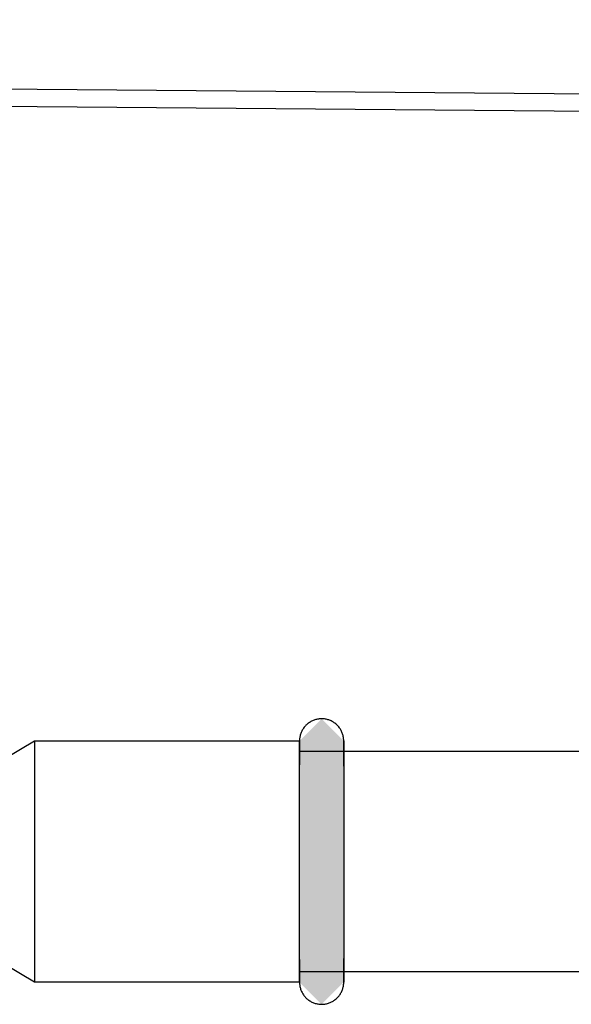
# Model space of a CAD drawing. Units: millimetres. Extents: x 3313 to 8926, y -174 to 2410.
# Drawn here: x 4215 to 4253, y 217 to 284 of the extents above; entities that cross this region are included whole.
import ezdxf

# ---------------------------------------------------------------- set-up
doc = ezdxf.new("R2010")
doc.units = ezdxf.units.MM
doc.layers.add('Part', color=7, linetype='Continuous', lineweight=25)

msp = doc.modelspace()

# ---------------------------------------------------------------- hatches: boundary and pattern name
at = {"layer": 'Part'}
msp.add_hatch(color=256, dxfattribs=at).paths.add_polyline_path([(4235.883, 216.71), (4234.383, 218.21), (4234.383, 234.61), (4235.883, 236.11), (4237.383, 234.61), (4237.383, 218.21), (4236.633, 217.46)], flags=0)

# ---------------------------------------------------------------- linework, layer by layer
for p, q in [((3665.383, 283.61), (5535.383, 267.61)), ((5535.383, 266.41), (3665.383, 282.41)), ((4234.699, 235.532), (4234.663, 235.484)), ((4234.737, 235.578), (4234.699, 235.532)), ((4234.777, 235.623), (4234.737, 235.578)), ((4234.818, 235.667), (4234.777, 235.623)), ((4234.861, 235.709), (4234.818, 235.667)), ((4234.906, 235.749), (4234.861, 235.709)), ((4234.952, 235.787), (4234.906, 235.749)), ((4235, 235.823), (4234.952, 235.787)), ((4235.049, 235.857), (4235, 235.823)), ((4235.1, 235.89), (4235.049, 235.857)), ((4235.151, 235.92), (4235.1, 235.89)), ((4235.204, 235.948), (4235.151, 235.92)), ((4235.258, 235.974), (4235.204, 235.948)), ((4235.313, 235.998), (4235.258, 235.974)), ((4235.369, 236.02), (4235.313, 235.998)), ((4235.426, 236.039), (4235.369, 236.02)), ((4235.484, 236.056), (4235.426, 236.039)), ((4235.542, 236.071), (4235.484, 236.056)), ((4235.601, 236.083), (4235.542, 236.071)), ((4235.66, 236.094), (4235.601, 236.083)), ((4235.719, 236.101), (4235.66, 236.094)), ((4235.779, 236.107), (4235.719, 236.101)), ((4235.839, 236.11), (4235.779, 236.107)), ((4235.899, 236.11), (4235.839, 236.11)), ((4235.959, 236.108), (4235.899, 236.11)), ((4236.019, 236.104), (4235.959, 236.108)), ((4236.078, 236.097), (4236.019, 236.104)), ((4236.138, 236.088), (4236.078, 236.097)), ((4236.197, 236.077), (4236.138, 236.088)), ((4236.255, 236.063), (4236.197, 236.077)), ((4236.313, 236.047), (4236.255, 236.063)), ((4236.37, 236.029), (4236.313, 236.047)), ((4236.426, 236.008), (4236.37, 236.029)), ((4236.482, 235.985), (4236.426, 236.008)), ((4236.536, 235.96), (4236.482, 235.985)), ((4236.59, 235.933), (4236.536, 235.96)), ((4236.642, 235.904), (4236.59, 235.933)), ((4236.693, 235.872), (4236.642, 235.904)), ((4236.743, 235.839), (4236.693, 235.872)), ((4236.791, 235.804), (4236.743, 235.839)), ((4236.838, 235.766), (4236.791, 235.804)), ((4236.884, 235.727), (4236.838, 235.766)), ((4236.928, 235.686), (4236.884, 235.727)), ((4236.97, 235.644), (4236.928, 235.686)), ((4237.01, 235.599), (4236.97, 235.644)), ((4237.049, 235.553), (4237.01, 235.599)), ((4237.086, 235.506), (4237.049, 235.553)), ((4237.121, 235.457), (4237.086, 235.506)), ((4234.398, 234.822), (4234.39, 234.762)), ((4234.407, 234.881), (4234.398, 234.822)), ((4234.419, 234.94), (4234.407, 234.881)), ((4234.434, 234.998), (4234.419, 234.94)), ((4234.45, 235.056), (4234.434, 234.998)), ((4234.469, 235.113), (4234.45, 235.056)), ((4234.491, 235.169), (4234.469, 235.113)), ((4234.514, 235.224), (4234.491, 235.169)), ((4234.54, 235.278), (4234.514, 235.224)), ((4234.567, 235.331), (4234.54, 235.278)), ((4234.597, 235.383), (4234.567, 235.331)), ((4234.629, 235.434), (4234.597, 235.383)), ((4234.663, 235.484), (4234.629, 235.434)), ((4237.154, 235.407), (4237.121, 235.457)), ((4237.184, 235.356), (4237.154, 235.407)), ((4237.213, 235.303), (4237.184, 235.356)), ((4237.24, 235.249), (4237.213, 235.303)), ((4237.264, 235.194), (4237.24, 235.249)), ((4237.287, 235.139), (4237.264, 235.194)), ((4237.307, 235.082), (4237.287, 235.139)), ((4237.324, 235.025), (4237.307, 235.082)), ((4237.34, 234.967), (4237.324, 235.025)), ((4237.353, 234.908), (4237.34, 234.967)), ((4237.364, 234.849), (4237.353, 234.908)), ((4237.372, 234.79), (4237.364, 234.849)), ((4214.383, 233.41), (4216.383, 234.61)), ((4216.383, 234.61), (4234.383, 234.61)), ((4216.383, 234.61), (4216.383, 218.21)), ((4234.386, 234.703), (4234.383, 234.643)), ((4234.383, 234.643), (4234.383, 234.61)), ((4234.383, 218.21), (4234.383, 234.61)), ((4234.383, 234.61), (4234.383, 234.604)), ((4234.383, 234.608), (4234.383, 234.61)), ((4234.383, 234.595), (4234.383, 234.608)), ((4234.383, 234.604), (4234.383, 234.584)), ((4234.383, 234.568), (4234.383, 234.595)), ((4234.383, 234.584), (4234.383, 234.551)), ((4234.383, 234.528), (4234.383, 234.568)), ((4234.383, 234.551), (4234.383, 234.505)), ((4234.383, 234.475), (4234.383, 234.528)), ((4234.383, 234.505), (4234.383, 234.447)), ((4234.383, 234.41), (4234.383, 234.475)), ((4234.383, 234.447), (4234.383, 234.375)), ((4234.383, 234.331), (4234.383, 234.41)), ((4234.383, 234.375), (4234.383, 234.291)), ((4234.383, 234.24), (4234.383, 234.331)), ((4234.383, 234.291), (4234.383, 234.194)), ((4234.383, 234.136), (4234.383, 234.24)), ((4234.383, 234.194), (4234.383, 234.085)), ((4234.39, 234.762), (4234.386, 234.703)), ((4237.378, 234.73), (4237.372, 234.79)), ((4237.381, 234.67), (4237.378, 234.73)), ((4237.383, 234.61), (4237.381, 234.67)), ((4237.383, 234.608), (4237.383, 234.61)), ((4237.383, 234.61), (4237.383, 234.604)), ((4237.383, 234.595), (4237.383, 234.608)), ((4237.383, 234.604), (4237.383, 234.584)), ((4237.383, 234.568), (4237.383, 234.595)), ((4237.383, 234.584), (4237.383, 234.551)), ((4237.383, 234.528), (4237.383, 234.568)), ((4237.383, 234.551), (4237.383, 234.505)), ((4237.383, 234.475), (4237.383, 234.528)), ((4237.383, 234.505), (4237.383, 234.447)), ((4237.383, 234.41), (4237.383, 234.475)), ((4237.383, 234.447), (4237.383, 234.375)), ((4237.383, 234.331), (4237.383, 234.41)), ((4237.383, 234.375), (4237.383, 234.291)), ((4237.383, 234.24), (4237.383, 234.331)), ((4237.383, 234.291), (4237.383, 234.194)), ((4237.383, 234.136), (4237.383, 234.24)), ((4237.383, 234.194), (4237.383, 234.085)), ((4234.383, 234.02), (4234.383, 234.136)), ((4234.383, 234.085), (4234.383, 233.963)), ((4234.383, 233.892), (4234.383, 234.02)), ((4234.383, 233.963), (4234.383, 233.829)), ((4234.383, 233.91), (4566.383, 233.91)), ((4234.383, 233.752), (4234.383, 233.892)), ((4234.383, 233.829), (4234.383, 233.684)), ((4234.383, 233.6), (4234.383, 233.752)), ((4234.383, 233.684), (4234.383, 233.526)), ((4234.383, 233.437), (4234.383, 233.6)), ((4234.383, 233.526), (4234.383, 233.358)), ((4237.383, 234.02), (4237.383, 234.136)), ((4237.383, 234.085), (4237.383, 233.963)), ((4237.383, 233.892), (4237.383, 234.02)), ((4237.383, 233.963), (4237.383, 233.829)), ((4237.383, 233.752), (4237.383, 233.892)), ((4237.383, 233.829), (4237.383, 233.684)), ((4237.383, 233.6), (4237.383, 233.752)), ((4237.383, 233.684), (4237.383, 233.526)), ((4237.383, 233.437), (4237.383, 233.6)), ((4237.383, 233.526), (4237.383, 233.358)), ((4234.383, 233.262), (4234.383, 233.437)), ((4234.383, 233.358), (4234.383, 233.178)), ((4234.383, 233.076), (4234.383, 233.262)), ((4234.383, 233.178), (4234.383, 232.987)), ((4234.383, 232.88), (4234.383, 233.076)), ((4234.383, 232.674), (4234.383, 232.88)), ((4237.383, 233.262), (4237.383, 233.437)), ((4237.383, 233.358), (4237.383, 233.178)), ((4237.383, 233.076), (4237.383, 233.262)), ((4237.383, 233.178), (4237.383, 232.987)), ((4237.383, 232.88), (4237.383, 233.076)), ((4237.383, 232.987), (4237.383, 232.786)), ((4234.383, 232.457), (4234.383, 232.674)), ((4234.383, 232.231), (4234.383, 232.457)), ((4234.383, 231.995), (4234.383, 232.231)), ((4237.383, 232.786), (4237.383, 232.575)), ((4237.383, 232.575), (4237.383, 232.354)), ((4237.383, 232.354), (4237.383, 232.123)), ((4234.383, 231.75), (4234.383, 231.995)), ((4234.383, 231.497), (4234.383, 231.75)), ((4234.383, 231.236), (4234.383, 231.497)), ((4237.383, 232.123), (4237.383, 231.883)), ((4237.383, 231.883), (4237.383, 231.635)), ((4237.383, 231.635), (4237.383, 231.378)), ((4234.383, 230.967), (4234.383, 231.236)), ((4234.383, 230.691), (4234.383, 230.967)), ((4237.383, 231.378), (4237.383, 231.113)), ((4237.383, 231.113), (4237.383, 230.841)), ((4237.383, 230.841), (4237.383, 230.561)), ((4234.383, 230.408), (4234.383, 230.691)), ((4234.383, 230.118), (4234.383, 230.408)), ((4237.383, 230.561), (4237.383, 230.275)), ((4237.383, 230.275), (4237.383, 229.983)), ((4234.383, 229.823), (4234.383, 230.118)), ((4234.383, 229.522), (4234.383, 229.823)), ((4234.383, 229.216), (4234.383, 229.522)), ((4237.383, 229.983), (4237.383, 229.685)), ((4237.383, 229.685), (4237.383, 229.382)), ((4234.383, 228.905), (4234.383, 229.216)), ((4234.383, 228.591), (4234.383, 228.905)), ((4237.383, 229.382), (4237.383, 229.074)), ((4237.383, 229.074), (4237.383, 228.761)), ((4234.383, 228.273), (4234.383, 228.591)), ((4234.383, 227.952), (4234.383, 228.273)), ((4237.383, 228.761), (4237.383, 228.445)), ((4237.383, 228.445), (4237.383, 228.126)), ((4234.383, 227.629), (4234.383, 227.952)), ((4234.383, 227.304), (4234.383, 227.629)), ((4237.383, 228.126), (4237.383, 227.804)), ((4237.383, 227.804), (4237.383, 227.48)), ((4237.383, 227.48), (4237.383, 227.154)), ((4234.383, 226.977), (4234.383, 227.304)), ((4234.383, 226.65), (4234.383, 226.977)), ((4237.383, 227.154), (4237.383, 226.827)), ((4237.383, 226.827), (4237.383, 226.499)), ((4234.383, 226.322), (4234.383, 226.65)), ((4234.383, 225.994), (4234.383, 226.322)), ((4237.383, 226.499), (4237.383, 226.171)), ((4237.383, 226.171), (4237.383, 225.843)), ((4234.383, 225.667), (4234.383, 225.994)), ((4234.383, 225.341), (4234.383, 225.667)), ((4237.383, 225.843), (4237.383, 225.517)), ((4237.383, 225.517), (4237.383, 225.191)), ((4234.383, 225.016), (4234.383, 225.341)), ((4234.383, 224.694), (4234.383, 225.016)), ((4237.383, 225.191), (4237.383, 224.868)), ((4237.383, 224.868), (4237.383, 224.547)), ((4234.383, 224.375), (4234.383, 224.694)), ((4234.383, 224.059), (4234.383, 224.375)), ((4237.383, 224.547), (4237.383, 224.229)), ((4237.383, 224.229), (4237.383, 223.915)), ((4234.383, 223.747), (4234.383, 224.059)), ((4234.383, 223.439), (4234.383, 223.747)), ((4237.383, 223.915), (4237.383, 223.605)), ((4237.383, 223.605), (4237.383, 223.299)), ((4234.383, 223.136), (4234.383, 223.439)), ((4234.383, 222.838), (4234.383, 223.136)), ((4234.383, 222.545), (4234.383, 222.838)), ((4237.383, 223.299), (4237.383, 222.998)), ((4237.383, 222.998), (4237.383, 222.702)), ((4234.383, 222.259), (4234.383, 222.545)), ((4234.383, 221.98), (4234.383, 222.259)), ((4237.383, 222.702), (4237.383, 222.413)), ((4237.383, 222.413), (4237.383, 222.13)), ((4237.383, 222.13), (4237.383, 221.853)), ((4234.383, 221.707), (4234.383, 221.98)), ((4234.383, 221.442), (4234.383, 221.707)), ((4234.383, 221.186), (4234.383, 221.442)), ((4237.383, 221.853), (4237.383, 221.585)), ((4237.383, 221.585), (4237.383, 221.323)), ((4234.383, 220.937), (4234.383, 221.186)), ((4234.383, 220.697), (4234.383, 220.937)), ((4237.383, 221.323), (4237.383, 221.07)), ((4237.383, 221.07), (4237.383, 220.826)), ((4237.383, 220.826), (4237.383, 220.59)), ((4234.383, 220.467), (4234.383, 220.697)), ((4234.383, 220.245), (4234.383, 220.467)), ((4234.383, 220.034), (4234.383, 220.245)), ((4237.383, 220.59), (4237.383, 220.364)), ((4237.383, 220.364), (4237.383, 220.147)), ((4237.383, 220.147), (4237.383, 219.94)), ((4234.383, 219.833), (4234.383, 220.034)), ((4234.383, 219.642), (4234.383, 219.833)), ((4234.383, 219.744), (4234.383, 219.558)), ((4234.383, 219.463), (4234.383, 219.642)), ((4234.383, 219.558), (4234.383, 219.384)), ((4234.383, 219.294), (4234.383, 219.463)), ((4237.383, 219.94), (4237.383, 219.744)), ((4237.383, 219.642), (4237.383, 219.833)), ((4237.383, 219.744), (4237.383, 219.558)), ((4237.383, 219.463), (4237.383, 219.642)), ((4237.383, 219.558), (4237.383, 219.384)), ((4237.383, 219.294), (4237.383, 219.463)), ((4216.383, 218.21), (4214.383, 219.41)), ((4234.383, 219.384), (4234.383, 219.22)), ((4234.383, 219.137), (4234.383, 219.294)), ((4234.383, 219.22), (4234.383, 219.068)), ((4234.383, 218.991), (4234.383, 219.137)), ((4234.383, 219.068), (4234.383, 218.928)), ((4234.383, 218.858), (4234.383, 218.991)), ((4234.383, 218.928), (4234.383, 218.8)), ((4566.383, 218.91), (4234.383, 218.91)), ((4234.383, 218.736), (4234.383, 218.858)), ((4234.383, 218.8), (4234.383, 218.684)), ((4237.383, 219.384), (4237.383, 219.22)), ((4237.383, 219.137), (4237.383, 219.294)), ((4237.383, 219.22), (4237.383, 219.068)), ((4237.383, 218.991), (4237.383, 219.137)), ((4237.383, 219.068), (4237.383, 218.928)), ((4237.383, 218.858), (4237.383, 218.991)), ((4237.383, 218.928), (4237.383, 218.8)), ((4237.383, 218.736), (4237.383, 218.858)), ((4237.383, 218.8), (4237.383, 218.684)), ((4234.383, 218.21), (4216.383, 218.21)), ((4234.383, 218.626), (4234.383, 218.736)), ((4234.383, 218.684), (4234.383, 218.58)), ((4234.383, 218.53), (4234.383, 218.626)), ((4234.383, 218.58), (4234.383, 218.489)), ((4234.383, 218.445), (4234.383, 218.53)), ((4234.383, 218.489), (4234.383, 218.411)), ((4234.383, 218.374), (4234.383, 218.445)), ((4234.383, 218.411), (4234.383, 218.345)), ((4234.383, 218.315), (4234.383, 218.374)), ((4234.383, 218.345), (4234.383, 218.292)), ((4234.383, 218.269), (4234.383, 218.315)), ((4234.383, 218.292), (4234.383, 218.252)), ((4234.383, 218.236), (4234.383, 218.269)), ((4234.383, 218.252), (4234.383, 218.226)), ((4234.383, 218.217), (4234.383, 218.236)), ((4234.383, 218.226), (4234.383, 218.212)), ((4234.383, 218.21), (4234.383, 218.217)), ((4234.383, 218.212), (4234.383, 218.21)), ((4234.383, 218.21), (4234.384, 218.15)), ((4234.384, 218.15), (4234.387, 218.09)), ((4237.375, 218.058), (4237.38, 218.118)), ((4237.38, 218.118), (4237.382, 218.178)), ((4237.382, 218.178), (4237.383, 218.21)), ((4237.383, 218.626), (4237.383, 218.736)), ((4237.383, 218.684), (4237.383, 218.58)), ((4237.383, 218.53), (4237.383, 218.626)), ((4237.383, 218.58), (4237.383, 218.489)), ((4237.383, 218.445), (4237.383, 218.53)), ((4237.383, 218.489), (4237.383, 218.411)), ((4237.383, 218.374), (4237.383, 218.445)), ((4237.383, 218.411), (4237.383, 218.345)), ((4237.383, 218.315), (4237.383, 218.374)), ((4237.383, 218.345), (4237.383, 218.292)), ((4237.383, 218.269), (4237.383, 218.315)), ((4237.383, 218.292), (4237.383, 218.252)), ((4237.383, 218.236), (4237.383, 218.269)), ((4237.383, 218.252), (4237.383, 218.226)), ((4237.383, 218.217), (4237.383, 218.236)), ((4237.383, 218.226), (4237.383, 218.212)), ((4237.383, 218.21), (4237.383, 218.217)), ((4237.383, 218.212), (4237.383, 218.21)), ((4234.387, 218.09), (4234.393, 218.031)), ((4234.393, 218.031), (4234.402, 217.971)), ((4234.402, 217.971), (4234.413, 217.912)), ((4234.413, 217.912), (4234.426, 217.854)), ((4234.426, 217.854), (4234.441, 217.796)), ((4234.441, 217.796), (4234.459, 217.738)), ((4234.459, 217.738), (4234.479, 217.682)), ((4234.479, 217.682), (4234.501, 217.626)), ((4234.501, 217.626), (4234.526, 217.571)), ((4234.526, 217.571), (4234.552, 217.518)), ((4234.552, 217.518), (4234.581, 217.465)), ((4234.581, 217.465), (4234.612, 217.413)), ((4237.136, 217.386), (4237.168, 217.437)), ((4237.168, 217.437), (4237.198, 217.489)), ((4237.198, 217.489), (4237.226, 217.542)), ((4237.226, 217.542), (4237.251, 217.596)), ((4237.251, 217.596), (4237.275, 217.652)), ((4237.275, 217.652), (4237.296, 217.708)), ((4237.296, 217.708), (4237.315, 217.765)), ((4237.315, 217.765), (4237.332, 217.822)), ((4237.332, 217.822), (4237.346, 217.881)), ((4237.346, 217.881), (4237.358, 217.939)), ((4237.358, 217.939), (4237.368, 217.999)), ((4237.368, 217.999), (4237.375, 218.058)), ((4234.612, 217.413), (4234.645, 217.363)), ((4234.645, 217.363), (4234.68, 217.314)), ((4234.68, 217.314), (4234.716, 217.267)), ((4234.716, 217.267), (4234.755, 217.221)), ((4234.755, 217.221), (4234.795, 217.177)), ((4234.795, 217.177), (4234.838, 217.134)), ((4234.838, 217.134), (4234.881, 217.093)), ((4234.881, 217.093), (4234.927, 217.054)), ((4234.927, 217.054), (4234.974, 217.017)), ((4234.974, 217.017), (4235.022, 216.981)), ((4235.022, 216.981), (4235.072, 216.948)), ((4235.072, 216.948), (4235.123, 216.917)), ((4235.123, 216.917), (4235.176, 216.887)), ((4235.176, 216.887), (4235.229, 216.86)), ((4235.229, 216.86), (4235.284, 216.835)), ((4235.284, 216.835), (4235.339, 216.812)), ((4235.339, 216.812), (4235.395, 216.792)), ((4235.395, 216.792), (4235.453, 216.773)), ((4235.453, 216.773), (4235.51, 216.757)), ((4235.51, 216.757), (4235.569, 216.743)), ((4236.223, 216.749), (4236.282, 216.764)), ((4236.282, 216.764), (4236.339, 216.781)), ((4236.339, 216.781), (4236.396, 216.801)), ((4236.396, 216.801), (4236.452, 216.822)), ((4236.452, 216.822), (4236.507, 216.846)), ((4236.507, 216.846), (4236.561, 216.872)), ((4236.561, 216.872), (4236.614, 216.901)), ((4236.614, 216.901), (4236.666, 216.931)), ((4236.666, 216.931), (4236.716, 216.963)), ((4236.716, 216.963), (4236.765, 216.997)), ((4236.765, 216.997), (4236.813, 217.034)), ((4236.813, 217.034), (4236.86, 217.072)), ((4236.86, 217.072), (4236.904, 217.112)), ((4236.904, 217.112), (4236.947, 217.154)), ((4236.947, 217.154), (4236.989, 217.197)), ((4236.989, 217.197), (4237.028, 217.242)), ((4237.028, 217.242), (4237.066, 217.289)), ((4237.066, 217.289), (4237.102, 217.337)), ((4237.102, 217.337), (4237.136, 217.386)), ((4235.569, 216.743), (4235.628, 216.732)), ((4235.628, 216.732), (4235.687, 216.723)), ((4235.687, 216.723), (4235.747, 216.716)), ((4235.747, 216.716), (4235.807, 216.712)), ((4235.807, 216.712), (4235.866, 216.71)), ((4235.866, 216.71), (4235.926, 216.711)), ((4235.926, 216.711), (4235.986, 216.714)), ((4235.986, 216.714), (4236.046, 216.719)), ((4236.046, 216.719), (4236.106, 216.727)), ((4236.106, 216.727), (4236.165, 216.737)), ((4236.165, 216.737), (4236.223, 216.749))]:
    msp.add_line(p, q, dxfattribs=at)

doc.saveas('drawing.dxf')
